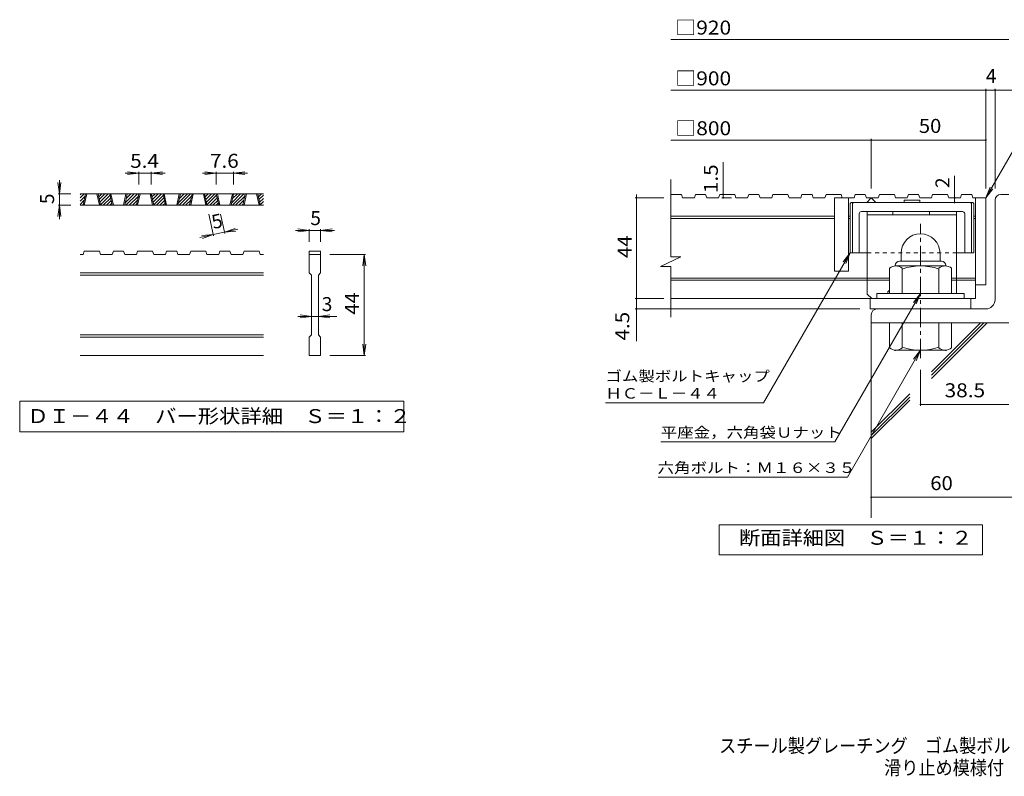
# Model space of a CAD drawing. Units: millimetres. Extents: x -1770 to 2520, y -1941 to 1602.
# Drawn here: x -1770 to 378, y -1941 to -291 of the extents above; entities that cross this region are included whole.
import ezdxf

# ---------------------------------------------------------------- set-up
doc = ezdxf.new("R2010")
doc.units = ezdxf.units.MM
doc.header["$LTSCALE"] = 10
doc.linetypes.add('JWW_CENTER1', pattern=[6.773333, 4.233333, -0.846667, 0.846667, -0.846667])
doc.linetypes.add('JWW_DASHED1', pattern=[1.693333, 0.846667, -0.846667])
for name, color, linetype in [('D-0', 7, 'Continuous'), ('D-1', 7, 'Continuous'), ('D-2', 7, 'Continuous'), ('D-4', 7, 'Continuous'), ('D-5', 7, 'Continuous'), ('D-6', 7, 'Continuous'), ('D-7', 7, 'Continuous'), ('D-8', 7, 'Continuous'), ('F-Fﾚｲﾔ', 7, 'Continuous')]:
    doc.layers.add(name, color=color, linetype=linetype)
doc.styles.add('ＭＳ ゴシック', font='txt', dxfattribs={"height": 1})

msp = doc.modelspace()

# ---------------------------------------------------------------- linework, layer by layer
at = {"layer": 'D-0', "color": 3, "linetype": 'Continuous', "lineweight": 9}
for p, q in [((-1638.7, -679.4), (-1629.6, -670.4)), ((-1638.7, -672.4), (-1636.7, -670.4)), ((-1238.7, -670.4), (-1638.7, -670.4)), ((-1638.7, -686.5), (-1627.5, -675.3)), ((-1638.7, -693.6), (-1629.4, -684.3)), ((-1631.8, -695.4), (-1626.4, -670.4)), ((-1629.3, -695.4), (-1623.9, -670.4)), ((-1601.8, -670.4), (-1596.4, -695.4)), ((-1599.3, -670.4), (-1593.9, -695.4)), ((-1599.1, -671.2), (-1598.3, -670.4)), ((-1597.9, -677), (-1591.3, -670.4)), ((-1596.6, -682.8), (-1584.2, -670.4)), ((-1595.4, -688.6), (-1577.1, -670.4)), ((-1594.1, -694.5), (-1573.1, -673.4)), ((-1588, -695.4), (-1571.8, -679.2)), ((-1580.9, -695.4), (-1570.6, -685.1)), ((-1568.4, -695.4), (-1573.7, -670.4)), ((-1565.9, -695.4), (-1571.2, -670.4)), ((-1538.4, -670.4), (-1543.7, -695.4)), ((-1535.9, -670.4), (-1541.2, -695.4)), ((-1540.1, -689.9), (-1520.5, -670.4)), ((-1538.5, -695.4), (-1513.5, -670.4)), ((-1538.1, -680.9), (-1527.6, -670.4)), ((-1536.2, -671.9), (-1534.7, -670.4)), ((-1531.4, -695.4), (-1511.4, -675.3)), ((-1524.3, -695.4), (-1513.3, -684.3)), ((-1515.7, -695.4), (-1510.3, -670.4)), ((-1513.2, -695.4), (-1507.8, -670.4)), ((-1485.7, -670.4), (-1480.3, -695.4)), ((-1483.2, -670.4), (-1477.8, -695.4)), ((-1483, -671.2), (-1482.2, -670.4)), ((-1481.7, -677), (-1475.1, -670.4)), ((-1480.5, -682.8), (-1468.1, -670.4)), ((-1479.3, -688.6), (-1461, -670.4)), ((-1478, -694.5), (-1456.9, -673.4)), ((-1471.8, -695.4), (-1455.7, -679.2)), ((-1464.8, -695.4), (-1454.5, -685.1)), ((-1452.2, -695.4), (-1457.6, -670.4)), ((-1449.7, -695.4), (-1455.1, -670.4)), ((-1422.2, -670.4), (-1427.6, -695.4)), ((-1419.7, -670.4), (-1425.1, -695.4)), ((-1423.9, -689.9), (-1404.4, -670.4)), ((-1422.3, -695.4), (-1397.3, -670.4)), ((-1422, -680.9), (-1411.5, -670.4)), ((-1420.1, -671.9), (-1418.6, -670.4)), ((-1415.3, -695.4), (-1395.2, -675.3)), ((-1408.2, -695.4), (-1397.2, -684.3)), ((-1399.5, -695.4), (-1394.2, -670.4)), ((-1397, -695.4), (-1391.7, -670.4)), ((-1369.5, -670.4), (-1364.2, -695.4)), ((-1367, -670.4), (-1361.7, -695.4)), ((-1366.9, -671.2), (-1366.1, -670.4)), ((-1365.6, -677), (-1359, -670.4)), ((-1364.4, -682.8), (-1351.9, -670.4)), ((-1363.1, -688.6), (-1344.9, -670.4)), ((-1361.9, -694.5), (-1340.8, -673.4)), ((-1355.7, -695.4), (-1339.6, -679.2)), ((-1348.6, -695.4), (-1338.3, -685.1)), ((-1336.1, -695.4), (-1341.5, -670.4)), ((-1333.6, -695.4), (-1339, -670.4)), ((-1306.1, -670.4), (-1311.5, -695.4)), ((-1303.6, -670.4), (-1309, -695.4)), ((-1307.8, -689.9), (-1288.3, -670.4)), ((-1306.2, -695.4), (-1281.2, -670.4)), ((-1305.9, -680.9), (-1295.4, -670.4)), ((-1303.9, -671.9), (-1302.4, -670.4)), ((-1299.1, -695.4), (-1279.1, -675.3)), ((-1292.1, -695.4), (-1281, -684.3)), ((-1283.4, -695.4), (-1278.1, -670.4)), ((-1280.9, -695.4), (-1275.6, -670.4)), ((-1253.4, -670.4), (-1248.1, -695.4)), ((-1250.9, -670.4), (-1245.6, -695.4)), ((-1250.7, -671.2), (-1249.9, -670.4)), ((-1249.5, -677), (-1242.9, -670.4)), ((-1248.2, -682.8), (-1238.7, -673.3)), ((-1247, -688.6), (-1238.7, -680.3)), ((-1245.7, -694.5), (-1238.7, -687.4)), ((-1238.7, -695.4), (-1638.7, -695.4)), ((-1633.4, -695.4), (-1631.4, -693.3)), ((-1573.8, -695.4), (-1569.3, -690.9)), ((-1517.3, -695.4), (-1515.2, -693.3)), ((-1457.7, -695.4), (-1453.2, -690.9)), ((-1401.1, -695.4), (-1399.1, -693.3)), ((-1341.6, -695.4), (-1337.1, -690.9)), ((-1285, -695.4), (-1283, -693.3)), ((-1239.6, -695.4), (-1238.7, -694.5)), ((-1631.8, -802.9), (-1638.7, -802.9)), ((-1631.8, -802.9), (-1629.3, -795.4)), ((-1596.4, -795.4), (-1629.3, -795.4)), ((-1596.4, -795.4), (-1593.9, -802.9)), ((-1568.4, -802.9), (-1593.9, -802.9)), ((-1568.4, -802.9), (-1565.9, -795.4)), ((-1543.7, -795.4), (-1565.9, -795.4)), ((-1543.7, -795.4), (-1541.2, -802.9)), ((-1515.7, -802.9), (-1541.2, -802.9)), ((-1515.7, -802.9), (-1513.2, -795.4)), ((-1480.3, -795.4), (-1513.2, -795.4)), ((-1477.8, -802.9), (-1480.3, -795.4)), ((-1452.2, -802.9), (-1477.8, -802.9)), ((-1452.2, -802.9), (-1449.7, -795.4)), ((-1427.6, -795.4), (-1449.7, -795.4)), ((-1427.6, -795.4), (-1425.1, -802.9)), ((-1399.5, -802.9), (-1425.1, -802.9)), ((-1399.5, -802.9), (-1397, -795.4)), ((-1397, -795.4), (-1364.2, -795.4)), ((-1361.7, -802.9), (-1364.2, -795.4)), ((-1336.1, -802.9), (-1361.7, -802.9)), ((-1336.1, -802.9), (-1333.6, -795.4)), ((-1311.5, -795.4), (-1333.6, -795.4)), ((-1311.5, -795.4), (-1309, -802.9)), ((-1283.4, -802.9), (-1309, -802.9)), ((-1283.4, -802.9), (-1280.9, -795.4)), ((-1280.9, -795.4), (-1248.1, -795.4)), ((-1245.6, -802.9), (-1248.1, -795.4)), ((-1238.7, -802.9), (-1245.6, -802.9)), ((-1138.7, -795.4), (-1113.7, -795.4)), ((-1138.7, -795.4), (-1138.7, -802.9)), ((-1138.7, -802.9), (-1113.7, -802.9)), ((-1138.7, -842.9), (-1138.7, -802.9)), ((-1113.7, -795.4), (-1113.7, -802.9)), ((-1113.7, -802.9), (-1113.7, -842.9)), ((-1238.7, -842.9), (-1638.7, -842.9)), ((-1238.7, -847.9), (-1638.7, -847.9)), ((-1138.7, -842.9), (-1133.7, -847.9)), ((-1133.7, -977.9), (-1133.7, -847.9)), ((-1118.7, -847.9), (-1113.7, -842.9)), ((-1118.7, -847.9), (-1118.7, -977.9)), ((-1238.7, -977.9), (-1638.7, -977.9)), ((-1238.7, -982.9), (-1638.7, -982.9)), ((-1138.7, -982.9), (-1133.7, -977.9)), ((-1138.7, -1022.9), (-1138.7, -982.9)), ((-1118.7, -977.9), (-1113.7, -982.9)), ((-1113.7, -982.9), (-1113.7, -1022.9)), ((-1238.7, -1022.9), (-1638.7, -1022.9)), ((-1113.7, -1022.9), (-1138.7, -1022.9))]:
    msp.add_line(p, q, dxfattribs=at)
at = {"layer": 'D-0', "color": 7, "linetype": 'Continuous', "lineweight": 9}
for p, q in [((-1770.3, -1122.9), (-1770.3, -1189.3)), ((-932, -1122.9), (-1770.3, -1122.9)), ((-932, -1189.3), (-932, -1122.9)), ((-1770.3, -1189.3), (-932, -1189.3))]:
    msp.add_line(p, q, dxfattribs=at)
at = {"layer": 'D-1', "color": 2, "linetype": 'JWW_CENTER1', "lineweight": 9}
msp.add_line((195.2, -1029.1), (195.2, -736.1), dxfattribs=at)
at = {"layer": 'D-1', "color": 2, "linetype": 'Continuous', "lineweight": 9}
for p, q in [((152.7, -800.1), (152.7, -817.6)), ((237.7, -800.1), (237.7, -817.6)), ((127.7, -887.6), (127.7, -832.8)), ((140.2, -826.6), (140.2, -827.6)), ((249, -827.6), (141.5, -827.6)), ((149.2, -817.6), (241.2, -817.6)), ((155.2, -887.6), (155.2, -832.8)), ((235.2, -887.6), (235.2, -832.8)), ((250.2, -826.6), (250.2, -827.6)), ((262.7, -887.6), (262.7, -832.8)), ((290.2, -887.6), (100.2, -887.6)), ((100.2, -899.1), (100.2, -887.6)), ((290.2, -899.1), (290.2, -887.6)), ((127.7, -951.6), (127.7, -1006.4)), ((155.2, -951.6), (155.2, -1006.4)), ((235.2, -951.6), (235.2, -1006.4)), ((262.7, -951.6), (262.7, -1006.4)), ((140.2, -1012.6), (140.2, -1011.6)), ((249, -1011.6), (141.5, -1011.6)), ((250.2, -1012.6), (250.2, -1011.6))]:
    msp.add_line(p, q, dxfattribs=at)
for centre, radius, start, end in [((195.2, -800.1), 42.5, 90, 180), ((195.3, -800.1), 42.4, 0, 90), ((141.5, -848.4), 20.8, 48.6201, 131.3816), ((149.2, -826.6), 9, 90, 180), ((195.2, -947.6), 120, 70.5288, 109.4712), ((249, -848.4), 20.8, 48.6183, 131.3799), ((241.2, -826.6), 9, 0, 90), ((141.5, -990.8), 20.8, 228.6183, 311.3799), ((195.2, -891.6), 120, 250.5288, 289.4712), ((249, -990.8), 20.8, 228.6201, 311.3816)]:
    msp.add_arc(centre, radius, start, end, dxfattribs=at)
at = {"layer": 'D-2', "color": 3, "linetype": 'Continuous', "lineweight": 9}
for p, q in [((-349.9, -808), (-349.9, -639.1)), ((-326.4, -671.6), (-349.9, -671.6)), ((-326.4, -671.6), (-323.9, -679.1)), ((-298.3, -679.1), (-323.9, -679.1)), ((-295.7, -671.6), (-298.3, -679.1)), ((-273.7, -671.6), (-295.7, -671.6)), ((-273.7, -671.6), (-271.1, -679.1)), ((-245.6, -679.1), (-271.1, -679.1)), ((-243, -671.6), (-245.6, -679.1)), ((-210.3, -671.6), (-243, -671.6)), ((-210.3, -671.6), (-207.7, -679.1)), ((-182.2, -679.1), (-207.7, -679.1)), ((-179.6, -671.6), (-182.2, -679.1)), ((-157.6, -671.6), (-179.6, -671.6)), ((-157.6, -671.6), (-155, -679.1)), ((-129.4, -679.1), (-155, -679.1)), ((-126.9, -671.6), (-129.4, -679.1)), ((-94.1, -671.6), (-126.9, -671.6)), ((-94.1, -671.6), (-91.6, -679.1)), ((-66, -679.1), (-91.6, -679.1)), ((-63.5, -671.6), (-66, -679.1)), ((-41.4, -671.6), (-63.5, -671.6)), ((-41.4, -671.6), (-38.9, -679.1)), ((-13.3, -679.1), (-38.9, -679.1)), ((-10.8, -671.6), (-13.3, -679.1)), ((22, -671.6), (-10.8, -671.6)), ((7.7, -679.1), (7.7, -839.1)), ((50.1, -679.1), (7.7, -679.1)), ((22, -671.6), (24.5, -679.1)), ((37.7, -679.1), (37.7, -839.1)), ((52.7, -671.6), (50.1, -679.1)), ((74.7, -671.6), (52.7, -671.6)), ((74.7, -671.6), (77.3, -679.1)), ((102.8, -679.1), (77.3, -679.1)), ((77.7, -689.1), (87.7, -679.1)), ((87.7, -679.1), (97.7, -689.1)), ((105.4, -671.6), (102.8, -679.1)), ((138.1, -671.6), (105.4, -671.6)), ((138.1, -671.6), (140.7, -679.1)), ((166.2, -679.1), (140.7, -679.1)), ((168.8, -671.6), (166.2, -679.1)), ((190.8, -671.6), (168.8, -671.6)), ((190.8, -671.6), (193.4, -679.1)), ((219, -679.1), (193.4, -679.1)), ((221.5, -671.6), (219, -679.1)), ((254.2, -671.6), (221.5, -671.6)), ((254.2, -671.6), (256.8, -679.1)), ((282.4, -679.1), (256.8, -679.1)), ((284.9, -671.6), (282.4, -679.1)), ((307, -671.6), (284.9, -671.6)), ((307, -671.6), (309.5, -679.1)), ((337.7, -679.1), (309.5, -679.1)), ((315.2, -679.1), (315.2, -899.1)), ((337.7, -679.1), (337.7, -869.1)), ((7.7, -719.1), (-349.9, -719.1)), ((7.7, -724.1), (-349.9, -724.1)), ((41.5, -719.1), (37.7, -719.1)), ((41.5, -724.1), (37.7, -724.1)), ((315.2, -719.1), (311.5, -719.1)), ((315.2, -724.1), (311.5, -724.1)), ((-372, -828.7), (-327.5, -808)), ((-327.5, -808), (-349.9, -808)), ((-372, -828.7), (-349.9, -828.7)), ((-349.9, -939.1), (-349.9, -828.7)), ((127.7, -854.1), (-349.9, -854.1)), ((127.7, -859.1), (-349.9, -859.1)), ((37.7, -839.1), (7.7, -839.1)), ((315.2, -854.1), (262.7, -854.1)), ((315.2, -859.1), (262.7, -859.1)), ((337.7, -869.1), (315.2, -869.1)), ((315.2, -899.1), (-349.9, -899.1)), ((85.2, -921.6), (85.2, -899.1)), ((305.2, -921.6), (305.2, -899.1)), ((85.2, -921.6), (305.2, -921.6))]:
    msp.add_line(p, q, dxfattribs=at)
at = {"layer": 'D-2', "color": 2, "linetype": 'Continuous', "lineweight": 9}
for p, q in [((357.7, -901.6), (357.7, -684.1)), ((370.2, -671.6), (387.7, -671.6)), ((337.7, -921.6), (100.2, -921.6)), ((87.7, -934.1), (87.7, -951.6)), ((387.7, -951.6), (87.7, -951.6))]:
    msp.add_line(p, q, dxfattribs=at)
for centre, radius, start, end in [((370.2, -684.1), 12.5, 90, 180), ((337.7, -901.6), 20, 270, 0), ((100.2, -934.1), 12.5, 90, 180)]:
    msp.add_arc(centre, radius, start, end, dxfattribs=at)
at = {"layer": 'D-4', "color": 7, "linetype": 'Continuous', "lineweight": 9}
for p, q in [((-349.9, -333.7), (387.7, -333.7)), ((-349.9, -444.4), (417.1, -444.4)), ((337.7, -658.7), (337.7, -441.4)), ((357.7, -658.7), (357.7, -441.4)), ((-349.9, -553.2), (337.7, -553.2)), ((87.7, -658.7), (87.7, -550.2)), ((-1510.3, -625.4), (-1535.1, -622.1)), ((-1510.3, -622.4), (-1510.3, -650.4)), ((-1483.2, -625.4), (-1458.4, -622.1)), ((-1483.2, -622.4), (-1483.2, -650.4)), ((-1341.5, -625.4), (-1366.3, -622.1)), ((-1341.5, -622.4), (-1341.5, -650.4)), ((-1303.6, -625.4), (-1278.8, -622.1)), ((-1303.6, -622.4), (-1303.6, -650.4)), ((-235.4, -671.6), (-235.4, -601.6)), ((-1683.7, -670.4), (-1683.7, -640.4)), ((-1510.3, -625.4), (-1540.3, -625.4)), ((-1510.3, -625.4), (-1535.1, -628.6)), ((-1483.2, -625.4), (-1510.3, -625.4)), ((-1483.2, -625.4), (-1458.4, -628.6)), ((-1483.2, -625.4), (-1453.2, -625.4)), ((-1341.5, -625.4), (-1371.5, -625.4)), ((-1341.5, -625.4), (-1366.3, -628.6)), ((-1303.6, -625.4), (-1341.5, -625.4)), ((-1303.6, -625.4), (-1278.8, -628.6)), ((-1303.6, -625.4), (-1273.6, -625.4)), ((269.6, -679.1), (269.6, -631.2)), ((-1683.7, -670.4), (-1686.9, -645.6)), ((-1683.7, -670.4), (-1680.4, -645.6)), ((-1686.7, -670.4), (-1658.7, -670.4)), ((-1683.7, -670.4), (-1683.7, -695.4)), ((-364.6, -679.1), (-427.6, -679.1)), ((-424.6, -679.1), (-424.6, -671.6)), ((-424.6, -991.9), (-424.6, -679.1)), ((-238.4, -679.1), (-217.5, -679.1)), ((-235.4, -671.6), (-235.4, -679.1)), ((269.6, -689.1), (269.6, -679.1)), ((-1683.7, -695.4), (-1686.9, -720.2)), ((-1686.7, -695.4), (-1658.7, -695.4)), ((-1683.7, -695.4), (-1680.4, -720.2)), ((-1683.7, -695.4), (-1683.7, -725.4)), ((-1347.4, -762.2), (-1357.5, -714.9)), ((-1322.9, -757), (-1331.9, -714.9)), ((-1323.6, -754), (-1300, -745.7)), ((-1323.6, -754), (-1294.2, -747.8)), ((-1138.7, -750.4), (-1168.7, -750.4)), ((-1138.7, -750.4), (-1163.5, -747.1)), ((-1138.7, -750.4), (-1163.5, -753.6)), ((-1138.7, -747.4), (-1138.7, -775.4)), ((-1113.7, -750.4), (-1138.7, -750.4)), ((-1113.7, -750.4), (-1088.9, -747.1)), ((-1113.7, -747.4), (-1113.7, -775.4)), ((-1113.7, -750.4), (-1088.9, -753.6)), ((-1113.7, -750.4), (-1083.7, -750.4)), ((-1348, -759.3), (-1377.3, -765.6)), ((-1348, -759.3), (-1372.9, -761.3)), ((-1348, -759.3), (-1371.6, -767.7)), ((-1323.6, -754), (-1348, -759.3)), ((-1323.6, -754), (-1298.6, -752)), ((-1015.7, -802.9), (-1093.7, -802.9)), ((-1018.7, -802.9), (-1021.9, -827.7)), ((-1018.7, -802.9), (-1015.4, -827.7)), ((-1018.7, -1022.9), (-1018.7, -802.9)), ((-364.6, -899.1), (-427.6, -899.1)), ((62.7, -921.6), (-427.6, -921.6)), ((-1133.7, -937.9), (-1163.7, -937.9)), ((-1133.7, -937.9), (-1158.5, -934.6)), ((-1133.7, -937.9), (-1158.5, -941.1)), ((-1118.7, -937.9), (-1133.7, -937.9)), ((-1118.7, -937.9), (-1093.9, -934.6)), ((-1118.7, -937.9), (-1093.9, -941.1)), ((-1118.7, -937.9), (-1078.7, -937.9)), ((-1018.7, -1022.9), (-1021.9, -998.1)), ((-1018.7, -1022.9), (-1015.4, -998.1)), ((-1015.7, -1022.9), (-1093.7, -1022.9)), ((195.2, -1054.1), (195.2, -1132.8)), ((195.2, -1129.8), (387.7, -1129.8)), ((87.7, -1332.4), (513, -1332.4))]:
    msp.add_line(p, q, dxfattribs=at)
at = {"layer": 'D-4', "color": 7, "linetype": 'Continuous', "lineweight": 9, "const_width": 2}
for points in [[(338.7, -444.4, 0.414214), (337.7, -443.4, 0.414214), (336.7, -444.4, 0.414214), (337.7, -445.4, 0.414214)], [(358.7, -444.4, 0.414214), (357.7, -443.4, 0.414214), (356.7, -444.4, 0.414214), (357.7, -445.4, 0.414214)], [(88.7, -553.2, 0.414214), (87.7, -552.2, 0.414214), (86.7, -553.2, 0.414214), (87.7, -554.2, 0.414214)], [(338.7, -553.2, 0.414214), (337.7, -552.2, 0.414214), (336.7, -553.2, 0.414214), (337.7, -554.2, 0.414214)], [(-423.6, -679.1, 0.414214), (-424.6, -678.1, 0.414214), (-425.6, -679.1, 0.414214), (-424.6, -680.1, 0.414214)], [(-234.4, -671.6, 0.414214), (-235.4, -670.6, 0.414214), (-236.4, -671.6, 0.414214), (-235.4, -672.6, 0.414214)], [(-234.4, -679.1, 0.414214), (-235.4, -678.1, 0.414214), (-236.4, -679.1, 0.414214), (-235.4, -680.1, 0.414214)], [(270.6, -679.1, 0.414214), (269.6, -678.1, 0.414214), (268.6, -679.1, 0.414214), (269.6, -680.1, 0.414214)], [(270.6, -689.1, 0.414214), (269.6, -688.1, 0.414214), (268.6, -689.1, 0.414214), (269.6, -690.1, 0.414214)], [(-423.6, -899.1, 0.414214), (-424.6, -898.1, 0.414214), (-425.6, -899.1, 0.414214), (-424.6, -900.1, 0.414214)], [(-423.6, -921.6, 0.414214), (-424.6, -920.6, 0.414214), (-425.6, -921.6, 0.414214), (-424.6, -922.6, 0.414214)], [(196.2, -1129.8, 0.414214), (195.2, -1128.8, 0.414214), (194.2, -1129.8, 0.414214), (195.2, -1130.8, 0.414214)], [(88.7, -1332.4, 0.414214), (87.7, -1331.4, 0.414214), (86.7, -1332.4, 0.414214), (87.7, -1333.4, 0.414214)]]:
    msp.add_lwpolyline(points, format="xyb", close=True, dxfattribs=at)
at = {"layer": 'D-5', "color": 7, "linetype": 'Continuous', "lineweight": 9}
for p, q in [((337.7, -679.1), (444.2, -494.8)), ((337.7, -679.1), (347.3, -656)), ((337.7, -679.1), (353, -659.3)), ((41.5, -799.1), (-147.2, -1126)), ((41.5, -799.1), (26.3, -818.9)), ((41.5, -799.1), (31.9, -822.2)), ((195.2, -887.6), (8.4, -1211.2)), ((195.2, -887.6), (180, -907.4)), ((195.2, -887.6), (185.7, -910.7)), ((195.2, -1011.6), (35.6, -1288.1)), ((195.2, -1011.6), (180, -1031.4)), ((195.2, -1011.6), (185.7, -1034.7)), ((-492.2, -1126), (-147.2, -1126)), ((-371.6, -1211.2), (8.4, -1211.2)), ((-377.6, -1288.1), (35.6, -1288.1))]:
    msp.add_line(p, q, dxfattribs=at)
at = {"layer": 'D-5', "color": 2, "linetype": 'Continuous', "lineweight": 9}
for p, q in [((-244.3, -1457.5), (-244.3, -1392.5)), ((-244.3, -1392.5), (330.7, -1392.5)), ((330.7, -1392.5), (330.7, -1457.5)), ((330.7, -1457.5), (-244.3, -1457.5))]:
    msp.add_line(p, q, dxfattribs=at)
at = {"layer": 'D-6', "color": 6, "linetype": 'Continuous', "lineweight": 9}
for p, q in [((87.7, -946.6), (87.7, -1376.9)), ((219, -1066.1), (333.5, -951.6)), ((219, -1059), (326.4, -951.6)), ((219, -1073.2), (340.6, -951.6)), ((87.7, -1190.3), (171.5, -1106.5)), ((87.7, -1197.4), (171.5, -1113.6)), ((87.7, -1204.4), (171.5, -1120.6))]:
    msp.add_line(p, q, dxfattribs=at)
at = {"layer": 'D-7', "color": 6, "linetype": 'Continuous', "lineweight": 9}
for p, q in [((193.8, -684.1), (159.2, -684.1)), ((159.2, -684.1), (159.2, -689.1)), ((193.8, -684.1), (193.8, -689.1)), ((41.5, -691.6), (44, -689.1)), ((41.5, -691.6), (41.5, -799.1)), ((309, -689.1), (44, -689.1)), ((46.5, -691.6), (49, -689.1)), ((46.5, -691.6), (46.5, -799.1)), ((306.5, -691.6), (304, -689.1)), ((306.5, -691.6), (306.5, -799.1)), ((311.5, -691.6), (309, -689.1)), ((311.5, -691.6), (311.5, -799.1)), ((61.5, -714.1), (61.5, -799.1)), ((286.5, -709.1), (66.5, -709.1)), ((291.5, -714.1), (291.5, -799.1)), ((79, -799.1), (41.5, -799.1)), ((311.5, -799.1), (274, -799.1))]:
    msp.add_line(p, q, dxfattribs=at)
at = {"layer": 'D-7', "color": 6, "linetype": 'JWW_DASHED1', "lineweight": 9}
msp.add_line((274, -799.1), (79, -799.1), dxfattribs=at)
at = {"layer": 'D-7', "color": 6, "linetype": 'Continuous', "lineweight": 9}
for centre, start, end in [((66.5, -714.1), 90, 180), ((286.5, -714.1), 0, 90)]:
    msp.add_arc(centre, 5, start, end, dxfattribs=at)
at = {"layer": 'D-8', "color": 4, "linetype": 'Continuous', "lineweight": 9}
for p, q in [((79, -889.1), (79, -709.1)), ((79, -709.1), (274, -709.1)), ((79, -716.6), (274, -716.6)), ((134.6, -716.6), (134.6, -709.1)), ((214.6, -716.6), (214.6, -709.1)), ((274, -887.6), (274, -709.1)), ((124, -884.1), (127.7, -880.4)), ((79, -889.1), (89, -899.1)), ((124, -887.6), (124, -884.1))]:
    msp.add_line(p, q, dxfattribs=at)

# ---------------------------------------------------------------- texts
at = {"layer": 'D-0', "color": 2, "linetype": 'Continuous', "lineweight": 9, "style": 'ＭＳ ゴシック', "width": 1.118056}
msp.add_text('ＤＩ－４４\u3000バー形状詳細\u3000Ｓ＝１：２', height=30.48, dxfattribs=at).set_placement((-1753.7, -1170.5))
at = {"layer": 'D-4', "color": 2, "linetype": 'Continuous', "lineweight": 211, "style": 'ＭＳ ゴシック'}
for s, width, p in [('□920', 1.1, (-339.9, -323.1)), ('38.5', 1.09375, (247.7, -1114.2)), ('60', 1.0625, (216.5, -1316.7))]:
    msp.add_text(s, height=30.48, dxfattribs=dict(at, width=width)).set_placement(p)
at = {"layer": 'D-4', "color": 2, "linetype": 'Continuous', "lineweight": 9, "style": 'ＭＳ ゴシック'}
for s, width, p in [('□900', 1.1, (-339.9, -433.8)), ('□800', 1.1, (-339.9, -542.6)), ('50', 1.0625, (191.5, -537.6)), ('5.4', 1.083333, (-1529.2, -613.7)), ('7.6', 1.083333, (-1355, -613.7))]:
    msp.add_text(s, height=30.48, dxfattribs=dict(at, width=width)).set_placement(p)
for s, p in [('4', (337.7, -428.8)), ('5', (-1136.2, -738.7)), ('3', (-1111.2, -926.2))]:
    msp.add_text(s, height=30.5, dxfattribs=at).set_placement(p)
at = {"layer": 'D-4', "color": 2, "linetype": 'Continuous', "lineweight": 211, "style": 'ＭＳ ゴシック'}
for s, width, p in [('1.5', 1.083333, (-247.1, -668.7)), ('44', 1.0625, (-435.3, -810.4))]:
    msp.add_text(s, height=30.48, rotation=90, dxfattribs=dict(at, width=width)).set_placement(p)
msp.add_text('2', height=30.5, rotation=90, dxfattribs=at).set_placement((258.3, -657.8))
at = {"layer": 'D-4', "color": 2, "linetype": 'Continuous', "lineweight": 9, "style": 'ＭＳ ゴシック'}
for rotation, p in [(90, (-1695.3, -692.9)), (12.079, (-1348, -747.4))]:
    msp.add_text('5', height=30.5, rotation=rotation, dxfattribs=at).set_placement(p)
for s, width, p in [('44', 1.0625, (-1030.3, -934.1)), ('4.5', 1.083333, (-440.3, -990.4))]:
    msp.add_text(s, height=30.48, rotation=90, dxfattribs=dict(at, width=width)).set_placement(p)
at = {"layer": 'D-5', "color": 7, "linetype": 'Continuous', "lineweight": 9, "style": 'ＭＳ ゴシック'}
for s, width, p in [('ゴム製ボルトキャップ', 1.15, (-492.2, -1079.5)), ('ＨＣ－Ｌ－４４', 1.142857, (-492.2, -1117.1))]:
    msp.add_text(s, height=22.86, rotation=359.9999, dxfattribs=dict(at, width=width)).set_placement(p)
at = {"layer": 'D-5', "color": 7, "linetype": 'Continuous', "lineweight": 211, "style": 'ＭＳ ゴシック'}
for s, width, p in [('平座金，六角袋Ｕナット', 1.151515, (-371.6, -1202.4)), ('六角ボルト：Ｍ１６×３５', 1.152778, (-378.5, -1279.3))]:
    msp.add_text(s, height=22.86, dxfattribs=dict(at, width=width)).set_placement(p)
at = {"layer": 'D-5', "color": 2, "linetype": 'Continuous', "lineweight": 211, "style": 'ＭＳ ゴシック', "width": 1.113636}
msp.add_text('断面詳細図\u3000Ｓ＝１：２', height=30.48, dxfattribs=at).set_placement((-200.8, -1435.9))
at = {"layer": 'F-Fﾚｲﾔ', "color": 2, "linetype": 'Continuous', "lineweight": 9, "style": 'ＭＳ ゴシック'}
for s, width, p in [('スチール製グレーチング\u3000ゴム製ボルトキャップ付\u3000ボルト固定式\u3000枠付正方形型', 0.899324, (-244.2, -1889.5)), ('滑り止め模様付\u3000集水桝用\u3000ＨＸＣＬ－ＨＣ\u3000８８４４－ａ', 0.899074, (115.8, -1937.4))]:
    msp.add_text(s, height=30.48, dxfattribs=dict(at, width=width)).set_placement(p)

doc.saveas('drawing.dxf')
